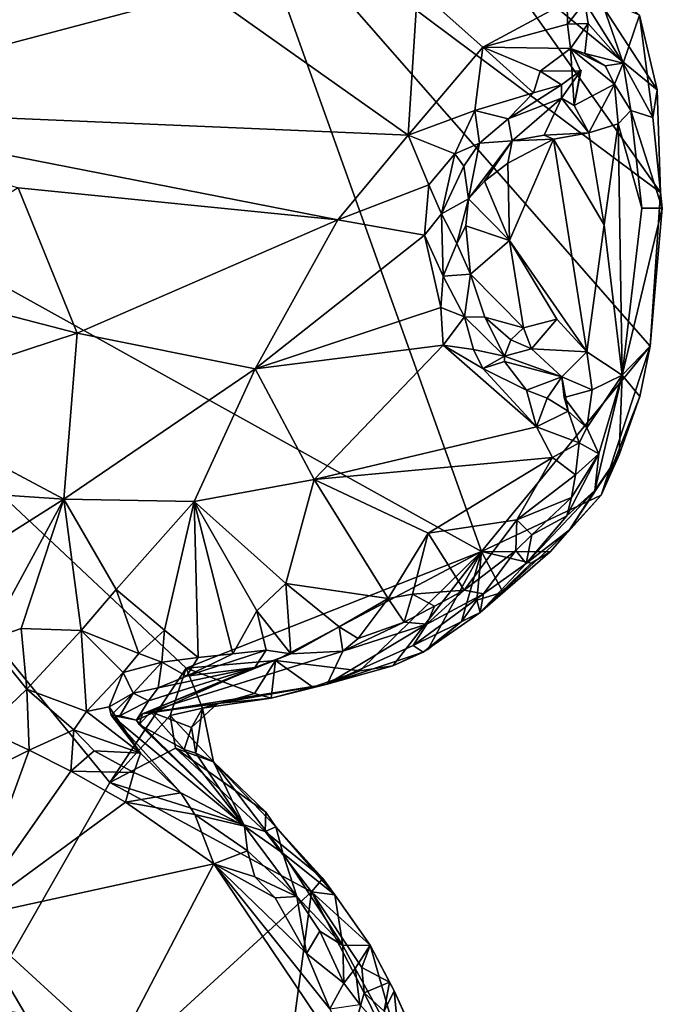
# Model space of a CAD drawing. Units: metres. Extents: x 22.2 to 30.2, y -16.7 to 19.5.
# Drawn here: x 28.7 to 29.8, y 0.1 to 1.8 of the extents above; entities that cross this region are included whole.
import ezdxf

# ---------------------------------------------------------------- set-up
doc = ezdxf.new("R2010")
doc.units = ezdxf.units.M

msp = doc.modelspace()

# ---------------------------------------------------------------- linework, layer by layer
at = {"layer": '1'}
for points in [[(27.7446, 1.8427, 9.2315), (29.0953, 2.0161, 9.2337), (29.5075, 0.8622, 9.2335)], [(29.0953, 2.0161, 9.2337), (29.5279, 1.885, 9.2326), (29.8147, 1.4784, 9.248)], [(29.0953, 2.0161, 9.2337), (29.8147, 1.4784, 9.248), (29.7974, 1.2145, 9.2505)], [(29.0953, 2.0161, 9.2337), (29.7974, 1.2145, 9.2505), (29.5075, 0.8622, 9.2335)], [(29.5279, 1.885, 9.2326), (29.6602, 1.8833, 9.2321), (29.8092, 1.6544, 9.2595)], [(29.8147, 1.4784, 9.248), (29.5279, 1.885, 9.2326), (29.8092, 1.6544, 9.2595)], [(29.6602, 1.8833, 9.2321), (29.7788, 1.7827, 9.3008), (29.8092, 1.6544, 9.2595)], [(28.2672, -0.5892, 9.2337), (27.7446, 1.8427, 9.2315), (28.8703, 0.4658, 9.2341)], [(28.8703, 0.4658, 9.2341), (27.7446, 1.8427, 9.2315), (29.0013, 0.662, 9.2361)], [(29.0013, 0.662, 9.2361), (27.7446, 1.8427, 9.2315), (29.5075, 0.8622, 9.2335)], [(29.0343, 1.8234, 9.693), (29.3819, 1.5764, 9.5941), (29.3982, 1.8277, 9.6626)], [(29.3982, 1.8277, 9.6626), (29.3819, 1.5764, 9.5941), (29.5102, 1.7276, 9.6146)], [(29.3982, 1.8277, 9.6626), (29.5102, 1.7276, 9.6146), (29.6548, 1.8052, 9.656)], [(29.0343, 1.8234, 9.693), (28.2802, 1.6237, 9.7748), (29.3819, 1.5764, 9.5941)], [(29.0343, 1.8234, 9.693), (28.489, 1.7996, 9.7798), (28.2802, 1.6237, 9.7748)], [(29.7125, 1.8111, 9.5962), (29.6852, 1.8048, 9.6393), (29.751, 1.7002, 9.6012)], [(29.7788, 1.7827, 9.3008), (29.7125, 1.8111, 9.5962), (29.751, 1.7002, 9.6012)], [(29.6548, 1.8052, 9.656), (29.5102, 1.7276, 9.6146), (29.6553, 1.767, 9.6472)], [(29.6548, 1.8052, 9.656), (29.6553, 1.767, 9.6472), (29.6852, 1.8048, 9.6393)], [(29.6852, 1.8048, 9.6393), (29.6553, 1.767, 9.6472), (29.6909, 1.7681, 9.6429)], [(29.6852, 1.8048, 9.6393), (29.6909, 1.7681, 9.6429), (29.751, 1.7002, 9.6012)], [(29.7788, 1.7827, 9.3008), (29.751, 1.7002, 9.6012), (29.8018, 1.6068, 9.4076)], [(29.7788, 1.7827, 9.3008), (29.8018, 1.6068, 9.4076), (29.8092, 1.6544, 9.2595)], [(29.5102, 1.7276, 9.6146), (29.6605, 1.7252, 9.6378), (29.6553, 1.767, 9.6472)], [(29.6553, 1.767, 9.6472), (29.6605, 1.7252, 9.6378), (29.6909, 1.7681, 9.6429)], [(29.6605, 1.7252, 9.6378), (29.6853, 1.7166, 9.666), (29.6909, 1.7681, 9.6429)], [(29.6909, 1.7681, 9.6429), (29.6853, 1.7166, 9.666), (29.751, 1.7002, 9.6012)], [(29.5102, 1.7276, 9.6146), (29.3819, 1.5764, 9.5941), (29.4966, 1.619, 9.5925)], [(29.5102, 1.7276, 9.6146), (29.4966, 1.619, 9.5925), (29.5972, 1.6492, 9.6149)], [(29.5102, 1.7276, 9.6146), (29.5972, 1.6492, 9.6149), (29.6085, 1.6865, 9.6187)], [(29.5102, 1.7276, 9.6146), (29.6085, 1.6865, 9.6187), (29.6605, 1.7252, 9.6378)], [(29.6605, 1.7252, 9.6378), (29.6085, 1.6865, 9.6187), (29.6774, 1.6868, 9.6351)], [(29.6605, 1.7252, 9.6378), (29.6774, 1.6868, 9.6351), (29.6666, 1.6276, 9.7079)], [(29.7198, 1.6956, 9.6448), (29.6853, 1.7166, 9.666), (29.6605, 1.7252, 9.6378)], [(29.7359, 1.6641, 9.6646), (29.7198, 1.6956, 9.6448), (29.6605, 1.7252, 9.6378)], [(29.6666, 1.6276, 9.7079), (29.7359, 1.6641, 9.6646), (29.6605, 1.7252, 9.6378)], [(29.751, 1.7002, 9.6012), (29.6853, 1.7166, 9.666), (29.7198, 1.6956, 9.6448)], [(29.7198, 1.6956, 9.6448), (29.7359, 1.6641, 9.6646), (29.751, 1.7002, 9.6012)], [(29.751, 1.7002, 9.6012), (29.7359, 1.6641, 9.6646), (29.7638, 1.6189, 9.6402)], [(29.7638, 1.6189, 9.6402), (29.8018, 1.6068, 9.4076), (29.751, 1.7002, 9.6012)], [(29.6085, 1.6865, 9.6187), (29.5972, 1.6492, 9.6149), (29.6448, 1.6631, 9.6435)], [(29.6085, 1.6865, 9.6187), (29.6448, 1.6631, 9.6435), (29.6774, 1.6868, 9.6351)], [(29.6448, 1.6631, 9.6435), (29.6451, 1.64, 9.7122), (29.6788, 1.6882, 9.6924)], [(29.6774, 1.6868, 9.6351), (29.6448, 1.6631, 9.6435), (29.6788, 1.6882, 9.6924)], [(29.6451, 1.64, 9.7122), (29.6666, 1.6276, 9.7079), (29.6788, 1.6882, 9.6924)], [(29.6774, 1.6868, 9.6351), (29.6788, 1.6882, 9.6924), (29.6666, 1.6276, 9.7079)], [(29.5972, 1.6492, 9.6149), (29.5537, 1.6044, 9.6105), (29.6448, 1.6631, 9.6435)], [(29.5537, 1.6044, 9.6105), (29.6451, 1.64, 9.7122), (29.6448, 1.6631, 9.6435)], [(29.6666, 1.6276, 9.7079), (29.6922, 1.5806, 9.7326), (29.7359, 1.6641, 9.6646)], [(29.7359, 1.6641, 9.6646), (29.6922, 1.5806, 9.7326), (29.742, 1.5959, 9.6869)], [(29.7638, 1.6189, 9.6402), (29.7359, 1.6641, 9.6646), (29.742, 1.5959, 9.6869)], [(29.4966, 1.619, 9.5925), (29.5537, 1.6044, 9.6105), (29.5972, 1.6492, 9.6149)], [(29.5537, 1.6044, 9.6105), (29.5601, 1.5666, 9.7382), (29.6451, 1.64, 9.7122)], [(29.5601, 1.5666, 9.7382), (29.6155, 1.5765, 9.7595), (29.6451, 1.64, 9.7122)], [(29.6155, 1.5765, 9.7595), (29.6922, 1.5806, 9.7326), (29.6451, 1.64, 9.7122)], [(29.6451, 1.64, 9.7122), (29.6922, 1.5806, 9.7326), (29.6666, 1.6276, 9.7079)], [(29.8018, 1.6068, 9.4076), (29.8147, 1.4784, 9.248), (29.8092, 1.6544, 9.2595)], [(28.2802, 1.6237, 9.7748), (28.713, 1.4865, 9.6886), (29.2613, 1.4314, 9.5927)], [(28.2802, 1.6237, 9.7748), (29.2613, 1.4314, 9.5927), (29.3819, 1.5764, 9.5941)], [(29.3819, 1.5764, 9.5941), (29.4618, 1.5445, 9.5925), (29.4966, 1.619, 9.5925)], [(29.4966, 1.619, 9.5925), (29.4618, 1.5445, 9.5925), (29.5046, 1.563, 9.6119)], [(29.4966, 1.619, 9.5925), (29.5046, 1.563, 9.6119), (29.5537, 1.6044, 9.6105)], [(29.7638, 1.6189, 9.6402), (29.742, 1.5959, 9.6869), (29.7827, 1.4516, 9.6051)], [(29.7638, 1.6189, 9.6402), (29.7827, 1.4516, 9.6051), (29.818, 1.4512, 9.2629)], [(29.7638, 1.6189, 9.6402), (29.818, 1.4512, 9.2629), (29.8018, 1.6068, 9.4076)], [(29.8018, 1.6068, 9.4076), (29.818, 1.4512, 9.2629), (29.8147, 1.4784, 9.248)], [(29.5046, 1.563, 9.6119), (29.5601, 1.5666, 9.7382), (29.5537, 1.6044, 9.6105)], [(29.6922, 1.5806, 9.7326), (29.7185, 1.4226, 9.7137), (29.742, 1.5959, 9.6869)], [(29.7493, 1.1648, 9.6468), (29.742, 1.5959, 9.6869), (29.7185, 1.4226, 9.7137)], [(29.742, 1.5959, 9.6869), (29.7493, 1.1648, 9.6468), (29.7827, 1.4516, 9.6051)], [(29.3819, 1.5764, 9.5941), (29.2613, 1.4314, 9.5927), (29.4174, 1.4915, 9.5736)], [(29.3819, 1.5764, 9.5941), (29.4174, 1.4915, 9.5736), (29.4618, 1.5445, 9.5925)], [(29.5601, 1.5666, 9.7382), (29.6314, 1.5698, 9.7624), (29.6155, 1.5765, 9.7595)], [(29.6155, 1.5765, 9.7595), (29.6314, 1.5698, 9.7624), (29.6922, 1.5806, 9.7326)], [(29.6922, 1.5806, 9.7326), (29.6314, 1.5698, 9.7624), (29.7185, 1.4226, 9.7137)], [(29.4618, 1.5445, 9.5925), (29.4772, 1.5232, 9.6179), (29.5046, 1.563, 9.6119)], [(29.4772, 1.5232, 9.6179), (29.4853, 1.4671, 9.7716), (29.5046, 1.563, 9.6119)], [(29.4853, 1.4671, 9.7716), (29.5127, 1.4976, 9.7728), (29.5601, 1.5666, 9.7382)], [(29.5046, 1.563, 9.6119), (29.4853, 1.4671, 9.7716), (29.5601, 1.5666, 9.7382)], [(29.5601, 1.5666, 9.7382), (29.5127, 1.4976, 9.7728), (29.5527, 1.5288, 9.7725)], [(29.5527, 1.5288, 9.7725), (29.5556, 1.3961, 9.7827), (29.6314, 1.5698, 9.7624)], [(29.5601, 1.5666, 9.7382), (29.5527, 1.5288, 9.7725), (29.6314, 1.5698, 9.7624)], [(29.6314, 1.5698, 9.7624), (29.5556, 1.3961, 9.7827), (29.6884, 1.2046, 9.7198)], [(29.6314, 1.5698, 9.7624), (29.6884, 1.2046, 9.7198), (29.7185, 1.4226, 9.7137)], [(29.4174, 1.4915, 9.5736), (29.4389, 1.4416, 9.5897), (29.4618, 1.5445, 9.5925)], [(29.4618, 1.5445, 9.5925), (29.4389, 1.4416, 9.5897), (29.4772, 1.5232, 9.6179)], [(29.4389, 1.4416, 9.5897), (29.4853, 1.4671, 9.7716), (29.4772, 1.5232, 9.6179)], [(29.5527, 1.5288, 9.7725), (29.5127, 1.4976, 9.7728), (29.5556, 1.3961, 9.7827)], [(29.4174, 1.4915, 9.5736), (29.2613, 1.4314, 9.5927), (29.41, 1.405, 9.5662)], [(29.4174, 1.4915, 9.5736), (29.41, 1.405, 9.5662), (29.4389, 1.4416, 9.5897)], [(29.5127, 1.4976, 9.7728), (29.4853, 1.4671, 9.7716), (29.5556, 1.3961, 9.7827)], [(28.713, 1.4865, 9.6886), (28.4587, 1.3287, 9.7303), (28.814, 1.2368, 9.6834)], [(28.713, 1.4865, 9.6886), (28.814, 1.2368, 9.6834), (29.2613, 1.4314, 9.5927)], [(29.818, 1.4512, 9.2629), (29.7974, 1.2145, 9.2505), (29.8147, 1.4784, 9.248)], [(29.4389, 1.4416, 9.5897), (29.4654, 1.3909, 9.7364), (29.4853, 1.4671, 9.7716)], [(29.4853, 1.4671, 9.7716), (29.4654, 1.3909, 9.7364), (29.4811, 1.4212, 9.7709)], [(29.4853, 1.4671, 9.7716), (29.4811, 1.4212, 9.7709), (29.5556, 1.3961, 9.7827)], [(29.41, 1.405, 9.5662), (29.4419, 1.3349, 9.5959), (29.4389, 1.4416, 9.5897)], [(29.4389, 1.4416, 9.5897), (29.4419, 1.3349, 9.5959), (29.4654, 1.3909, 9.7364)], [(29.7827, 1.4516, 9.6051), (29.7493, 1.1648, 9.6468), (29.818, 1.4512, 9.2629)], [(29.7493, 1.1648, 9.6468), (29.7974, 1.2145, 9.2505), (29.818, 1.4512, 9.2629)], [(28.814, 1.2368, 9.6834), (29.1194, 1.1758, 9.638), (29.2613, 1.4314, 9.5927)], [(29.2613, 1.4314, 9.5927), (29.1194, 1.1758, 9.638), (29.41, 1.405, 9.5662)], [(29.4811, 1.4212, 9.7709), (29.4654, 1.3909, 9.7364), (29.489, 1.3382, 9.7646)], [(29.4811, 1.4212, 9.7709), (29.489, 1.3382, 9.7646), (29.5556, 1.3961, 9.7827)], [(29.7185, 1.4226, 9.7137), (29.6884, 1.2046, 9.7198), (29.7493, 1.1648, 9.6468)], [(29.41, 1.405, 9.5662), (29.1194, 1.1758, 9.638), (29.438, 1.2811, 9.5823)], [(29.41, 1.405, 9.5662), (29.438, 1.2811, 9.5823), (29.4419, 1.3349, 9.5959)], [(29.4654, 1.3909, 9.7364), (29.4419, 1.3349, 9.5959), (29.489, 1.3382, 9.7646)], [(29.5556, 1.3961, 9.7827), (29.489, 1.3382, 9.7646), (29.5801, 1.2462, 9.7562)], [(29.5556, 1.3961, 9.7827), (29.5801, 1.2462, 9.7562), (29.6369, 1.2611, 9.7505)], [(29.5556, 1.3961, 9.7827), (29.6369, 1.2611, 9.7505), (29.6884, 1.2046, 9.7198)], [(29.4419, 1.3349, 9.5959), (29.438, 1.2811, 9.5823), (29.4785, 1.2651, 9.6195)], [(29.489, 1.3382, 9.7646), (29.4419, 1.3349, 9.5959), (29.4785, 1.2651, 9.6195)], [(29.489, 1.3382, 9.7646), (29.4785, 1.2651, 9.6195), (29.5135, 1.2642, 9.7186)], [(29.489, 1.3382, 9.7646), (29.5135, 1.2642, 9.7186), (29.5801, 1.2462, 9.7562)], [(28.4587, 1.3287, 9.7303), (28.4692, 1.1237, 9.7665), (28.814, 1.2368, 9.6834)], [(29.1194, 1.1758, 9.638), (29.4419, 1.2163, 9.5916), (29.438, 1.2811, 9.5823)], [(29.438, 1.2811, 9.5823), (29.4419, 1.2163, 9.5916), (29.4785, 1.2651, 9.6195)], [(29.4785, 1.2651, 9.6195), (29.4419, 1.2163, 9.5916), (29.4938, 1.209, 9.5936)], [(29.4785, 1.2651, 9.6195), (29.4938, 1.209, 9.5936), (29.5473, 1.1976, 9.6377)], [(29.5135, 1.2642, 9.7186), (29.4785, 1.2651, 9.6195), (29.5473, 1.1976, 9.6377)], [(29.5135, 1.2642, 9.7186), (29.5473, 1.1976, 9.6377), (29.5581, 1.2255, 9.7244)], [(29.5801, 1.2462, 9.7562), (29.5135, 1.2642, 9.7186), (29.5581, 1.2255, 9.7244)], [(29.5801, 1.2462, 9.7562), (29.5937, 1.2097, 9.7373), (29.6369, 1.2611, 9.7505)], [(29.6369, 1.2611, 9.7505), (29.5937, 1.2097, 9.7373), (29.6884, 1.2046, 9.7198)], [(28.814, 1.2368, 9.6834), (28.4692, 1.1237, 9.7665), (28.7909, 0.9518, 9.7532)], [(28.814, 1.2368, 9.6834), (28.7909, 0.9518, 9.7532), (29.1194, 1.1758, 9.638)], [(29.5581, 1.2255, 9.7244), (29.5937, 1.2097, 9.7373), (29.5801, 1.2462, 9.7562)], [(29.5581, 1.2255, 9.7244), (29.5473, 1.1976, 9.6377), (29.5937, 1.2097, 9.7373)], [(29.1194, 1.1758, 9.638), (29.2207, 0.9858, 9.675), (29.4419, 1.2163, 9.5916)], [(29.4419, 1.2163, 9.5916), (29.2207, 0.9858, 9.675), (29.6019, 1.0762, 9.6236)], [(29.4419, 1.2163, 9.5916), (29.6019, 1.0762, 9.6236), (29.5101, 1.176, 9.5992)], [(29.4419, 1.2163, 9.5916), (29.5101, 1.176, 9.5992), (29.4938, 1.209, 9.5936)], [(29.4938, 1.209, 9.5936), (29.5101, 1.176, 9.5992), (29.5473, 1.1976, 9.6377)], [(29.7974, 1.2145, 9.2505), (29.7128, 0.9591, 9.2438), (29.5075, 0.8622, 9.2335)], [(29.5937, 1.2097, 9.7373), (29.5473, 1.1976, 9.6377), (29.6458, 1.1617, 9.7181)], [(29.6884, 1.2046, 9.7198), (29.5937, 1.2097, 9.7373), (29.6458, 1.1617, 9.7181)], [(29.6458, 1.1617, 9.7181), (29.6974, 1.1394, 9.6959), (29.6884, 1.2046, 9.7198)], [(29.6884, 1.2046, 9.7198), (29.6974, 1.1394, 9.6959), (29.7493, 1.1648, 9.6468)], [(29.7794, 1.1284, 9.307), (29.7128, 0.9591, 9.2438), (29.7974, 1.2145, 9.2505)], [(29.7493, 1.1648, 9.6468), (29.7794, 1.1284, 9.307), (29.7974, 1.2145, 9.2505)], [(29.5101, 1.176, 9.5992), (29.5473, 1.1882, 9.6193), (29.5473, 1.1976, 9.6377)], [(29.5473, 1.1882, 9.6193), (29.5101, 1.176, 9.5992), (29.5852, 1.1388, 9.6173)], [(29.5473, 1.1976, 9.6377), (29.5473, 1.1882, 9.6193), (29.6458, 1.1617, 9.7181)], [(29.5473, 1.1882, 9.6193), (29.5852, 1.1388, 9.6173), (29.6458, 1.1617, 9.7181)], [(29.1194, 1.1758, 9.638), (28.7909, 0.9518, 9.7532), (29.0148, 0.948, 9.7153)], [(29.1194, 1.1758, 9.638), (29.0148, 0.948, 9.7153), (29.2207, 0.9858, 9.675)], [(29.5101, 1.176, 9.5992), (29.6019, 1.0762, 9.6236), (29.5852, 1.1388, 9.6173)], [(29.6458, 1.1617, 9.7181), (29.5852, 1.1388, 9.6173), (29.6202, 1.1253, 9.6317)], [(29.6202, 1.1253, 9.6317), (29.6566, 1.103, 9.6601), (29.6458, 1.1617, 9.7181)], [(29.6458, 1.1617, 9.7181), (29.6566, 1.103, 9.6601), (29.6496, 1.1265, 9.6858)], [(29.6458, 1.1617, 9.7181), (29.6496, 1.1265, 9.6858), (29.6974, 1.1394, 9.6959)], [(29.6884, 1.0745, 9.6854), (29.7493, 1.1648, 9.6468), (29.6974, 1.1394, 9.6959)], [(29.7092, 1.0296, 9.6207), (29.7493, 1.1648, 9.6468), (29.6884, 1.0745, 9.6854)], [(29.7092, 1.0296, 9.6207), (29.7021, 0.9668, 9.4454), (29.7493, 1.1648, 9.6468)], [(29.7021, 0.9668, 9.4454), (29.7441, 1.0282, 9.3389), (29.7493, 1.1648, 9.6468)], [(29.7493, 1.1648, 9.6468), (29.7441, 1.0282, 9.3389), (29.7794, 1.1284, 9.307)], [(29.5852, 1.1388, 9.6173), (29.6019, 1.0762, 9.6236), (29.6202, 1.1253, 9.6317)], [(29.6496, 1.1265, 9.6858), (29.6884, 1.0745, 9.6854), (29.6974, 1.1394, 9.6959)], [(28.4692, 1.1237, 9.7665), (28.4112, 0.9778, 9.826), (28.7909, 0.9518, 9.7532)], [(29.6202, 1.1253, 9.6317), (29.6019, 1.0762, 9.6236), (29.6566, 1.103, 9.6601)], [(29.6884, 1.0745, 9.6854), (29.6496, 1.1265, 9.6858), (29.6566, 1.103, 9.6601)], [(29.7441, 1.0282, 9.3389), (29.7128, 0.9591, 9.2438), (29.7794, 1.1284, 9.307)], [(29.6019, 1.0762, 9.6236), (29.6752, 1.0484, 9.6594), (29.6566, 1.103, 9.6601)], [(29.6884, 1.0745, 9.6854), (29.6566, 1.103, 9.6601), (29.6752, 1.0484, 9.6594)], [(29.2207, 0.9858, 9.675), (29.6297, 1.0236, 9.6475), (29.6019, 1.0762, 9.6236)], [(29.6019, 1.0762, 9.6236), (29.6297, 1.0236, 9.6475), (29.6752, 1.0484, 9.6594)], [(29.7092, 1.0296, 9.6207), (29.6884, 1.0745, 9.6854), (29.6752, 1.0484, 9.6594)], [(29.6297, 1.0236, 9.6475), (29.6693, 0.9939, 9.6456), (29.6752, 1.0484, 9.6594)], [(29.6752, 1.0484, 9.6594), (29.6693, 0.9939, 9.6456), (29.7092, 1.0296, 9.6207)], [(29.6297, 1.0236, 9.6475), (29.2207, 0.9858, 9.675), (29.416, 0.8936, 9.7008)], [(29.6297, 1.0236, 9.6475), (29.416, 0.8936, 9.7008), (29.5684, 0.9163, 9.6843)], [(29.6297, 1.0236, 9.6475), (29.5684, 0.9163, 9.6843), (29.6693, 0.9939, 9.6456)], [(29.6624, 0.9547, 9.6382), (29.654, 0.9236, 9.6001), (29.7092, 1.0296, 9.6207)], [(29.654, 0.9236, 9.6001), (29.7021, 0.9668, 9.4454), (29.7092, 1.0296, 9.6207)], [(29.7021, 0.9668, 9.4454), (29.6588, 0.8992, 9.3424), (29.7441, 1.0282, 9.3389)], [(29.6588, 0.8992, 9.3424), (29.7128, 0.9591, 9.2438), (29.7441, 1.0282, 9.3389)], [(29.6693, 0.9939, 9.6456), (29.6624, 0.9547, 9.6382), (29.7092, 1.0296, 9.6207)], [(29.0148, 0.948, 9.7153), (29.1719, 0.807, 9.7528), (29.2207, 0.9858, 9.675)], [(29.2207, 0.9858, 9.675), (29.1719, 0.807, 9.7528), (29.3475, 0.7817, 9.7442)], [(29.2207, 0.9858, 9.675), (29.3475, 0.7817, 9.7442), (29.416, 0.8936, 9.7008)], [(29.5684, 0.9163, 9.6843), (29.6624, 0.9547, 9.6382), (29.6693, 0.9939, 9.6456)], [(28.4112, 0.9778, 9.826), (28.5064, 0.772, 9.9075), (28.7909, 0.9518, 9.7532)], [(29.5846, 0.8415, 9.5523), (29.6588, 0.8992, 9.3424), (29.7021, 0.9668, 9.4454)], [(29.654, 0.9236, 9.6001), (29.5846, 0.8415, 9.5523), (29.7021, 0.9668, 9.4454)], [(28.5064, 0.772, 9.9075), (28.6596, 0.7103, 9.8972), (28.7909, 0.9518, 9.7532)], [(28.7909, 0.9518, 9.7532), (28.6596, 0.7103, 9.8972), (28.7179, 0.7302, 9.8842)], [(28.7909, 0.9518, 9.7532), (28.7179, 0.7302, 9.8842), (28.8208, 0.7265, 9.8691)], [(28.7909, 0.9518, 9.7532), (28.8208, 0.7265, 9.8691), (28.8807, 0.7969, 9.8135)], [(28.8807, 0.7969, 9.8135), (29.0148, 0.948, 9.7153), (28.7909, 0.9518, 9.7532)], [(28.8807, 0.7969, 9.8135), (28.9638, 0.7271, 9.8284), (29.0148, 0.948, 9.7153)], [(28.9638, 0.7271, 9.8284), (29.0216, 0.6804, 9.8265), (29.0148, 0.948, 9.7153)], [(29.0148, 0.948, 9.7153), (29.0216, 0.6804, 9.8265), (29.0809, 0.6863, 9.816)], [(29.0148, 0.948, 9.7153), (29.0809, 0.6863, 9.816), (29.1225, 0.7605, 9.7827)], [(29.0148, 0.948, 9.7153), (29.1225, 0.7605, 9.7827), (29.1719, 0.807, 9.7528)], [(29.6254, 0.8614, 9.2687), (29.5075, 0.8622, 9.2335), (29.7128, 0.9591, 9.2438)], [(29.5941, 0.8906, 9.6612), (29.6624, 0.9547, 9.6382), (29.5684, 0.9163, 9.6843)], [(29.6624, 0.9547, 9.6382), (29.5941, 0.8906, 9.6612), (29.654, 0.9236, 9.6001)], [(29.6588, 0.8992, 9.3424), (29.6254, 0.8614, 9.2687), (29.7128, 0.9591, 9.2438)], [(29.416, 0.8936, 9.7008), (29.4782, 0.7959, 9.6985), (29.5684, 0.9163, 9.6843)], [(29.4782, 0.7959, 9.6985), (29.5666, 0.8638, 9.676), (29.5684, 0.9163, 9.6843)], [(29.5941, 0.8906, 9.6612), (29.5684, 0.9163, 9.6843), (29.5666, 0.8638, 9.676)], [(29.5941, 0.8906, 9.6612), (29.5846, 0.8415, 9.5523), (29.654, 0.9236, 9.6001)], [(29.5846, 0.8415, 9.5523), (29.5053, 0.7576, 9.2834), (29.6588, 0.8992, 9.3424)], [(29.5053, 0.7576, 9.2834), (29.6254, 0.8614, 9.2687), (29.6588, 0.8992, 9.3424)], [(29.3475, 0.7817, 9.7442), (29.3894, 0.7888, 9.7379), (29.416, 0.8936, 9.7008)], [(29.3894, 0.7888, 9.7379), (29.4782, 0.7959, 9.6985), (29.416, 0.8936, 9.7008)], [(29.5941, 0.8906, 9.6612), (29.5666, 0.8638, 9.676), (29.5846, 0.8415, 9.5523)], [(29.0013, 0.662, 9.2361), (29.5075, 0.8622, 9.2335), (29.1542, 0.675, 9.2341)], [(29.2988, 0.6574, 9.2395), (29.1542, 0.675, 9.2341), (29.5075, 0.8622, 9.2335)], [(29.2988, 0.6574, 9.2395), (29.5075, 0.8622, 9.2335), (29.3556, 0.6661, 9.2465)], [(29.3556, 0.6661, 9.2465), (29.5075, 0.8622, 9.2335), (29.4159, 0.694, 9.2426)], [(29.4159, 0.694, 9.2426), (29.5075, 0.8622, 9.2335), (29.4733, 0.7422, 9.2491)], [(29.4733, 0.7422, 9.2491), (29.5075, 0.8622, 9.2335), (29.4997, 0.7786, 9.2414)], [(29.4782, 0.7959, 9.6985), (29.5113, 0.7896, 9.6375), (29.5666, 0.8638, 9.676)], [(29.5446, 0.7926, 9.2553), (29.4997, 0.7786, 9.2414), (29.5075, 0.8622, 9.2335)], [(29.5446, 0.7926, 9.2553), (29.5075, 0.8622, 9.2335), (29.593, 0.8423, 9.2434)], [(29.593, 0.8423, 9.2434), (29.5075, 0.8622, 9.2335), (29.6254, 0.8614, 9.2687)], [(29.5113, 0.7896, 9.6375), (29.5846, 0.8415, 9.5523), (29.5666, 0.8638, 9.676)], [(29.5053, 0.7576, 9.2834), (29.593, 0.8423, 9.2434), (29.6254, 0.8614, 9.2687)], [(29.5053, 0.7576, 9.2834), (29.5446, 0.7926, 9.2553), (29.593, 0.8423, 9.2434)], [(29.5113, 0.7896, 9.6375), (29.5053, 0.7576, 9.2834), (29.5846, 0.8415, 9.5523)], [(28.8807, 0.7969, 9.8135), (28.8208, 0.7265, 9.8691), (28.9197, 0.6873, 9.842)], [(28.8807, 0.7969, 9.8135), (28.9197, 0.6873, 9.842), (28.9638, 0.7271, 9.8284)], [(29.1225, 0.7605, 9.7827), (29.1808, 0.6867, 9.782), (29.1719, 0.807, 9.7528)], [(29.1719, 0.807, 9.7528), (29.2634, 0.7329, 9.7695), (29.3475, 0.7817, 9.7442)], [(29.2634, 0.7329, 9.7695), (29.1719, 0.807, 9.7528), (29.1808, 0.6867, 9.782)], [(29.3894, 0.7888, 9.7379), (29.4274, 0.7681, 9.7123), (29.4782, 0.7959, 9.6985)], [(29.414, 0.7372, 9.6579), (29.5113, 0.7896, 9.6375), (29.4782, 0.7959, 9.6985)], [(29.4274, 0.7681, 9.7123), (29.414, 0.7372, 9.6579), (29.4782, 0.7959, 9.6985)], [(29.2634, 0.7329, 9.7695), (29.2959, 0.713, 9.7523), (29.3475, 0.7817, 9.7442)], [(29.3475, 0.7817, 9.7442), (29.2959, 0.713, 9.7523), (29.3748, 0.741, 9.724)], [(29.3475, 0.7817, 9.7442), (29.3748, 0.741, 9.724), (29.3894, 0.7888, 9.7379)], [(29.3894, 0.7888, 9.7379), (29.3748, 0.741, 9.724), (29.4274, 0.7681, 9.7123)], [(29.414, 0.7372, 9.6579), (29.3906, 0.7006, 9.4366), (29.5113, 0.7896, 9.6375)], [(29.3906, 0.7006, 9.4366), (29.5053, 0.7576, 9.2834), (29.5113, 0.7896, 9.6375)], [(29.4733, 0.7422, 9.2491), (29.4997, 0.7786, 9.2414), (29.5053, 0.7576, 9.2834)], [(29.5053, 0.7576, 9.2834), (29.4997, 0.7786, 9.2414), (29.5446, 0.7926, 9.2553)], [(29.1225, 0.7605, 9.7827), (29.0809, 0.6863, 9.816), (29.1384, 0.6931, 9.7971)], [(29.1225, 0.7605, 9.7827), (29.1384, 0.6931, 9.7971), (29.1808, 0.6867, 9.782)], [(29.3748, 0.741, 9.724), (29.414, 0.7372, 9.6579), (29.4274, 0.7681, 9.7123)], [(29.3906, 0.7006, 9.4366), (29.4075, 0.6893, 9.3107), (29.5053, 0.7576, 9.2834)], [(29.4075, 0.6893, 9.3107), (29.4733, 0.7422, 9.2491), (29.5053, 0.7576, 9.2834)], [(28.7179, 0.7302, 9.8842), (28.6596, 0.7103, 9.8972), (28.7278, 0.6261, 9.9121)], [(28.7179, 0.7302, 9.8842), (28.7278, 0.6261, 9.9121), (28.8208, 0.7265, 9.8691)], [(28.9638, 0.7271, 9.8284), (28.9197, 0.6873, 9.842), (28.9595, 0.672, 9.8298)], [(28.9638, 0.7271, 9.8284), (28.9595, 0.672, 9.8298), (29.0216, 0.6804, 9.8265)], [(29.1808, 0.6867, 9.782), (29.2701, 0.6911, 9.7383), (29.2634, 0.7329, 9.7695)], [(29.2701, 0.6911, 9.7383), (29.2428, 0.6344, 9.3183), (29.414, 0.7372, 9.6579)], [(29.2428, 0.6344, 9.3183), (29.3906, 0.7006, 9.4366), (29.414, 0.7372, 9.6579)], [(29.2634, 0.7329, 9.7695), (29.2701, 0.6911, 9.7383), (29.2959, 0.713, 9.7523)], [(29.2701, 0.6911, 9.7383), (29.414, 0.7372, 9.6579), (29.3748, 0.741, 9.724)], [(29.2959, 0.713, 9.7523), (29.2701, 0.6911, 9.7383), (29.3748, 0.741, 9.724)], [(29.4075, 0.6893, 9.3107), (29.4159, 0.694, 9.2426), (29.4733, 0.7422, 9.2491)], [(28.6596, 0.7103, 9.8972), (28.6551, 0.5569, 9.9265), (28.7278, 0.6261, 9.9121)], [(28.8208, 0.7265, 9.8691), (28.7278, 0.6261, 9.9121), (28.8298, 0.5876, 9.879)], [(28.8208, 0.7265, 9.8691), (28.8298, 0.5876, 9.879), (28.8929, 0.6543, 9.8429)], [(28.8208, 0.7265, 9.8691), (28.8929, 0.6543, 9.8429), (28.9197, 0.6873, 9.842)], [(29.0809, 0.6863, 9.816), (29.0019, 0.6481, 9.8251), (29.1384, 0.6931, 9.7971)], [(29.1384, 0.6931, 9.7971), (29.0019, 0.6481, 9.8251), (29.1187, 0.6634, 9.7785)], [(29.1384, 0.6931, 9.7971), (29.1187, 0.6634, 9.7785), (29.1808, 0.6867, 9.782)], [(29.3906, 0.7006, 9.4366), (29.2428, 0.6344, 9.3183), (29.4075, 0.6893, 9.3107)], [(29.4075, 0.6893, 9.3107), (29.3556, 0.6661, 9.2465), (29.4159, 0.694, 9.2426)], [(28.9197, 0.6873, 9.842), (28.8929, 0.6543, 9.8429), (28.9595, 0.672, 9.8298)], [(28.926, 0.5839, 9.6338), (29.2428, 0.6344, 9.3183), (29.2701, 0.6911, 9.7383)], [(29.1808, 0.6867, 9.782), (28.926, 0.5839, 9.6338), (29.2701, 0.6911, 9.7383)], [(29.1187, 0.6634, 9.7785), (28.926, 0.5839, 9.6338), (29.1808, 0.6867, 9.782)], [(28.9595, 0.672, 9.8298), (29.0019, 0.6481, 9.8251), (29.0216, 0.6804, 9.8265)], [(29.0216, 0.6804, 9.8265), (29.0019, 0.6481, 9.8251), (29.0809, 0.6863, 9.816)], [(29.2428, 0.6344, 9.3183), (29.3556, 0.6661, 9.2465), (29.4075, 0.6893, 9.3107)], [(28.8703, 0.4658, 9.2341), (29.0013, 0.662, 9.2361), (28.9736, 0.5808, 9.246)], [(28.9595, 0.672, 9.8298), (28.8929, 0.6543, 9.8429), (28.9103, 0.6189, 9.8016)], [(28.9103, 0.6189, 9.8016), (28.9532, 0.6281, 9.7982), (28.9595, 0.672, 9.8298)], [(29.1187, 0.6634, 9.7785), (28.9365, 0.6061, 9.7585), (28.9159, 0.5725, 9.6978)], [(29.1187, 0.6634, 9.7785), (28.9159, 0.5725, 9.6978), (28.926, 0.5839, 9.6338)], [(28.9365, 0.6061, 9.7585), (29.1187, 0.6634, 9.7785), (28.9532, 0.6281, 9.7982)], [(28.9595, 0.672, 9.8298), (28.9532, 0.6281, 9.7982), (29.0019, 0.6481, 9.8251)], [(29.1187, 0.6634, 9.7785), (29.0019, 0.6481, 9.8251), (28.9532, 0.6281, 9.7982)], [(28.9736, 0.5808, 9.246), (29.0013, 0.662, 9.2361), (29.029, 0.5934, 9.2516)], [(29.1185, 0.6184, 9.2375), (29.0013, 0.662, 9.2361), (29.1542, 0.675, 9.2341)], [(29.029, 0.5934, 9.2516), (29.0013, 0.662, 9.2361), (29.1185, 0.6184, 9.2375)], [(29.1471, 0.6107, 9.2706), (29.1185, 0.6184, 9.2375), (29.1542, 0.675, 9.2341)], [(29.1471, 0.6107, 9.2706), (29.1542, 0.675, 9.2341), (29.2185, 0.6296, 9.2453)], [(29.2185, 0.6296, 9.2453), (29.1542, 0.675, 9.2341), (29.2988, 0.6574, 9.2395)], [(29.2428, 0.6344, 9.3183), (29.2988, 0.6574, 9.2395), (29.3556, 0.6661, 9.2465)], [(28.8298, 0.5876, 9.879), (28.8687, 0.5956, 9.8167), (28.8929, 0.6543, 9.8429)], [(28.8929, 0.6543, 9.8429), (28.8687, 0.5956, 9.8167), (28.9103, 0.6189, 9.8016)], [(29.2428, 0.6344, 9.3183), (29.2185, 0.6296, 9.2453), (29.2988, 0.6574, 9.2395)], [(28.7278, 0.6261, 9.9121), (28.6551, 0.5569, 9.9265), (28.7318, 0.5215, 9.9273)], [(28.7278, 0.6261, 9.9121), (28.7318, 0.5215, 9.9273), (28.8084, 0.5563, 9.9222)], [(28.7278, 0.6261, 9.9121), (28.8084, 0.5563, 9.9222), (28.8298, 0.5876, 9.879)], [(28.9365, 0.6061, 9.7585), (28.9532, 0.6281, 9.7982), (28.9103, 0.6189, 9.8016)], [(28.926, 0.5839, 9.6338), (29.055, 0.6013, 9.4107), (29.2428, 0.6344, 9.3183)], [(29.055, 0.6013, 9.4107), (29.1471, 0.6107, 9.2706), (29.2428, 0.6344, 9.3183)], [(29.2185, 0.6296, 9.2453), (29.2428, 0.6344, 9.3183), (29.1471, 0.6107, 9.2706)], [(28.8687, 0.5956, 9.8167), (28.8725, 0.5816, 9.8112), (28.9103, 0.6189, 9.8016)], [(28.8725, 0.5816, 9.8112), (28.887, 0.5802, 9.7628), (28.9103, 0.6189, 9.8016)], [(28.9103, 0.6189, 9.8016), (28.887, 0.5802, 9.7628), (28.9365, 0.6061, 9.7585)], [(29.029, 0.5934, 9.2516), (29.1185, 0.6184, 9.2375), (29.1471, 0.6107, 9.2706)], [(29.055, 0.6013, 9.4107), (29.029, 0.5934, 9.2516), (29.1471, 0.6107, 9.2706)], [(28.8687, 0.5956, 9.8167), (28.8298, 0.5876, 9.879), (28.9228, 0.5161, 9.8627)], [(28.8725, 0.5816, 9.8112), (28.8687, 0.5956, 9.8167), (28.9228, 0.5161, 9.8627)], [(28.9365, 0.6061, 9.7585), (28.887, 0.5802, 9.7628), (28.9159, 0.5725, 9.6978)], [(28.926, 0.5839, 9.6338), (28.9404, 0.587, 9.5011), (29.055, 0.6013, 9.4107)], [(29.055, 0.6013, 9.4107), (28.9404, 0.587, 9.5011), (29.01, 0.5602, 9.3759)], [(28.9736, 0.5808, 9.246), (29.029, 0.5934, 9.2516), (29.0478, 0.5015, 9.267)], [(29.029, 0.5934, 9.2516), (29.055, 0.6013, 9.4107), (29.01, 0.5602, 9.3759)], [(29.0179, 0.5161, 9.3459), (29.029, 0.5934, 9.2516), (29.01, 0.5602, 9.3759)], [(29.0179, 0.5161, 9.3459), (29.0478, 0.5015, 9.267), (29.029, 0.5934, 9.2516)], [(28.8298, 0.5876, 9.879), (28.8084, 0.5563, 9.9222), (28.9228, 0.5161, 9.8627)], [(28.8703, 0.4658, 9.2341), (28.9736, 0.5808, 9.246), (28.9825, 0.5245, 9.2395)], [(28.9159, 0.5725, 9.6978), (28.887, 0.5802, 9.7628), (28.8725, 0.5816, 9.8112)], [(28.8725, 0.5816, 9.8112), (28.9228, 0.5161, 9.8627), (28.992, 0.4483, 9.8782)], [(28.9159, 0.5725, 9.6978), (28.8725, 0.5816, 9.8112), (29.1013, 0.391, 9.7969)], [(28.8725, 0.5816, 9.8112), (28.992, 0.4483, 9.8782), (29.1013, 0.391, 9.7969)], [(28.926, 0.5839, 9.6338), (28.9159, 0.5725, 9.6978), (28.9203, 0.5652, 9.6553)], [(28.9404, 0.587, 9.5011), (28.9203, 0.5652, 9.6553), (28.9979, 0.5224, 9.4279)], [(28.9404, 0.587, 9.5011), (28.926, 0.5839, 9.6338), (28.9203, 0.5652, 9.6553)], [(28.9979, 0.5224, 9.4279), (29.01, 0.5602, 9.3759), (28.9404, 0.587, 9.5011)], [(28.9825, 0.5245, 9.2395), (28.9736, 0.5808, 9.246), (29.0478, 0.5015, 9.267)], [(29.1013, 0.391, 9.7969), (28.9203, 0.5652, 9.6553), (28.9159, 0.5725, 9.6978)], [(28.9979, 0.5224, 9.4279), (28.9203, 0.5652, 9.6553), (29.1013, 0.391, 9.7969)], [(29.0179, 0.5161, 9.3459), (29.01, 0.5602, 9.3759), (28.9979, 0.5224, 9.4279)], [(28.6551, 0.5569, 9.9265), (28.5975, 0.4542, 9.9081), (28.7318, 0.5215, 9.9273)], [(28.7318, 0.5215, 9.9273), (28.8029, 0.4855, 9.9159), (28.8084, 0.5563, 9.9222)], [(28.8084, 0.5563, 9.9222), (28.8029, 0.4855, 9.9159), (28.8432, 0.52, 9.9136)], [(28.8084, 0.5563, 9.9222), (28.8432, 0.52, 9.9136), (28.9228, 0.5161, 9.8627)], [(28.8703, 0.4658, 9.2341), (28.9825, 0.5245, 9.2395), (29.1367, 0.3819, 9.2343)], [(29.1367, 0.3819, 9.2343), (28.9825, 0.5245, 9.2395), (29.1379, 0.415, 9.2476)], [(28.9825, 0.5245, 9.2395), (29.0478, 0.5015, 9.267), (29.1379, 0.415, 9.2476)], [(28.5975, 0.4542, 9.9081), (28.6272, 0.2339, 9.8164), (28.7318, 0.5215, 9.9273)], [(28.7318, 0.5215, 9.9273), (28.6272, 0.2339, 9.8164), (28.8029, 0.4855, 9.9159)], [(28.8432, 0.52, 9.9136), (28.8029, 0.4855, 9.9159), (28.9113, 0.4831, 9.8947)], [(28.9228, 0.5161, 9.8627), (28.8432, 0.52, 9.9136), (28.9113, 0.4831, 9.8947)], [(28.9228, 0.5161, 9.8627), (28.9113, 0.4831, 9.8947), (28.992, 0.4483, 9.8782)], [(29.0179, 0.5161, 9.3459), (28.9979, 0.5224, 9.4279), (29.1013, 0.391, 9.7969)], [(29.0179, 0.5161, 9.3459), (29.1013, 0.391, 9.7969), (29.0478, 0.5015, 9.267)], [(29.1547, 0.3898, 9.3399), (29.0478, 0.5015, 9.267), (29.1671, 0.3446, 9.5719)], [(29.0478, 0.5015, 9.267), (29.1547, 0.3898, 9.3399), (29.1379, 0.415, 9.2476)], [(29.0478, 0.5015, 9.267), (29.1013, 0.391, 9.7969), (29.1671, 0.3446, 9.5719)], [(28.8029, 0.4855, 9.9159), (28.6272, 0.2339, 9.8164), (28.8967, 0.4319, 9.8906)], [(28.8029, 0.4855, 9.9159), (28.8967, 0.4319, 9.8906), (28.9113, 0.4831, 9.8947)], [(28.9113, 0.4831, 9.8947), (28.8967, 0.4319, 9.8906), (28.992, 0.4483, 9.8782)], [(28.2672, -0.5892, 9.2337), (28.8703, 0.4658, 9.2341), (29.2161, 0.2781, 9.2344)], [(29.2161, 0.2781, 9.2344), (28.8703, 0.4658, 9.2341), (29.1367, 0.3819, 9.2343)], [(28.992, 0.4483, 9.8782), (28.8967, 0.4319, 9.8906), (29.016, 0.411, 9.876)], [(28.992, 0.4483, 9.8782), (29.016, 0.411, 9.876), (29.1013, 0.391, 9.7969)], [(28.6272, 0.2339, 9.8164), (29.0483, 0.326, 9.8666), (28.8967, 0.4319, 9.8906)], [(28.8967, 0.4319, 9.8906), (29.0483, 0.326, 9.8666), (29.016, 0.411, 9.876)], [(29.0483, 0.326, 9.8666), (29.1062, 0.3488, 9.8428), (29.016, 0.411, 9.876)], [(29.016, 0.411, 9.876), (29.1062, 0.3488, 9.8428), (29.1013, 0.391, 9.7969)], [(29.1547, 0.3898, 9.3399), (29.1367, 0.3819, 9.2343), (29.1379, 0.415, 9.2476)], [(29.1013, 0.391, 9.7969), (29.1062, 0.3488, 9.8428), (29.1912, 0.27, 9.814)], [(29.1013, 0.391, 9.7969), (29.1912, 0.27, 9.814), (29.1671, 0.3446, 9.5719)], [(29.1367, 0.3819, 9.2343), (29.1547, 0.3898, 9.3399), (29.2358, 0.3009, 9.2537)], [(29.1547, 0.3898, 9.3399), (29.1671, 0.3446, 9.5719), (29.2563, 0.2729, 9.2911)], [(29.2358, 0.3009, 9.2537), (29.1547, 0.3898, 9.3399), (29.2563, 0.2729, 9.2911)], [(29.2358, 0.3009, 9.2537), (29.2161, 0.2781, 9.2344), (29.1367, 0.3819, 9.2343)], [(29.1062, 0.3488, 9.8428), (29.0483, 0.326, 9.8666), (29.1188, 0.3038, 9.8526)], [(29.1062, 0.3488, 9.8428), (29.1188, 0.3038, 9.8526), (29.1912, 0.27, 9.814)], [(29.1671, 0.3446, 9.5719), (29.2696, 0.1859, 9.7102), (29.2563, 0.2729, 9.2911)], [(29.1671, 0.3446, 9.5719), (29.1912, 0.27, 9.814), (29.2696, 0.1859, 9.7102)], [(28.6272, 0.2339, 9.8164), (28.8796, 0.0029, 9.7318), (29.0483, 0.326, 9.8666)], [(28.8796, 0.0029, 9.7318), (29.3453, -0.1145, 9.7544), (29.0483, 0.326, 9.8666)], [(29.0483, 0.326, 9.8666), (29.3453, -0.1145, 9.7544), (29.2476, 0.0776, 9.8016)], [(29.1188, 0.3038, 9.8526), (29.0483, 0.326, 9.8666), (29.1536, 0.2681, 9.8466)], [(29.2074, 0.1725, 9.8263), (29.0483, 0.326, 9.8666), (29.2476, 0.0776, 9.8016)], [(29.1536, 0.2681, 9.8466), (29.0483, 0.326, 9.8666), (29.2074, 0.1725, 9.8263)], [(29.1188, 0.3038, 9.8526), (29.1536, 0.2681, 9.8466), (29.1912, 0.27, 9.814)], [(29.2161, 0.2781, 9.2344), (29.2358, 0.3009, 9.2537), (29.2563, 0.2729, 9.2911)], [(28.2672, -0.5892, 9.2337), (29.2161, 0.2781, 9.2344), (29.0863, -0.6875, 9.2354)], [(29.0863, -0.6875, 9.2354), (29.2161, 0.2781, 9.2344), (29.3064, 0.1049, 9.2371)], [(29.3064, 0.1049, 9.2371), (29.2161, 0.2781, 9.2344), (29.3025, 0.1486, 9.2381)], [(29.2161, 0.2781, 9.2344), (29.2563, 0.2729, 9.2911), (29.3169, 0.1869, 9.2768)], [(29.3025, 0.1486, 9.2381), (29.2161, 0.2781, 9.2344), (29.3169, 0.1869, 9.2768)], [(29.2563, 0.2729, 9.2911), (29.2696, 0.1859, 9.7102), (29.3169, 0.1869, 9.2768)], [(29.1912, 0.27, 9.814), (29.1536, 0.2681, 9.8466), (29.2074, 0.1725, 9.8263)], [(29.1912, 0.27, 9.814), (29.2074, 0.1725, 9.8263), (29.2303, 0.2106, 9.8026)], [(29.1912, 0.27, 9.814), (29.2303, 0.2106, 9.8026), (29.2696, 0.1859, 9.7102)], [(28.6272, 0.2339, 9.8164), (28.6311, 0.0848, 9.7417), (28.725, 0.0688, 9.7361)], [(28.6272, 0.2339, 9.8164), (28.725, 0.0688, 9.7361), (28.8796, 0.0029, 9.7318)], [(29.2303, 0.2106, 9.8026), (29.2074, 0.1725, 9.8263), (29.2713, 0.1213, 9.7813)], [(29.2696, 0.1859, 9.7102), (29.2303, 0.2106, 9.8026), (29.2713, 0.1213, 9.7813)], [(29.2696, 0.1859, 9.7102), (29.2912, 0.1468, 9.6634), (29.3169, 0.1869, 9.2768)], [(29.2912, 0.1468, 9.6634), (29.2696, 0.1859, 9.7102), (29.2713, 0.1213, 9.7813)], [(29.3169, 0.1869, 9.2768), (29.2912, 0.1468, 9.6634), (29.3677, 0.0075, 9.6745)], [(29.3025, 0.1486, 9.2381), (29.3169, 0.1869, 9.2768), (29.3497, 0.1229, 9.2548)], [(29.3169, 0.1869, 9.2768), (29.3677, 0.0075, 9.6745), (29.358, 0.1082, 9.3003)], [(29.3497, 0.1229, 9.2548), (29.3169, 0.1869, 9.2768), (29.358, 0.1082, 9.3003)], [(29.2074, 0.1725, 9.8263), (29.2476, 0.0776, 9.8016), (29.2713, 0.1213, 9.7813)], [(29.2912, 0.1468, 9.6634), (29.2713, 0.1213, 9.7813), (29.2991, 0.085, 9.7578)], [(29.2912, 0.1468, 9.6634), (29.2991, 0.085, 9.7578), (29.3677, 0.0075, 9.6745)], [(29.3064, 0.1049, 9.2371), (29.3025, 0.1486, 9.2381), (29.3497, 0.1229, 9.2548)], [(29.2713, 0.1213, 9.7813), (29.2476, 0.0776, 9.8016), (29.2991, 0.085, 9.7578)], [(29.3407, 0.0736, 9.2383), (29.3064, 0.1049, 9.2371), (29.3497, 0.1229, 9.2548)], [(29.3407, 0.0736, 9.2383), (29.3497, 0.1229, 9.2548), (29.358, 0.1082, 9.3003)], [(29.0863, -0.6875, 9.2354), (29.3064, 0.1049, 9.2371), (29.3439, 0.0289, 9.2366)], [(29.3439, 0.0289, 9.2366), (29.3064, 0.1049, 9.2371), (29.3407, 0.0736, 9.2383)], [(29.3407, 0.0736, 9.2383), (29.358, 0.1082, 9.3003), (29.4059, 0.003, 9.2669)], [(29.358, 0.1082, 9.3003), (29.3677, 0.0075, 9.6745), (29.4148, -0.0184, 9.3409)], [(29.4059, 0.003, 9.2669), (29.358, 0.1082, 9.3003), (29.4148, -0.0184, 9.3409)]]:
    msp.add_3dface(points, dxfattribs=at)

doc.saveas('drawing.dxf')
